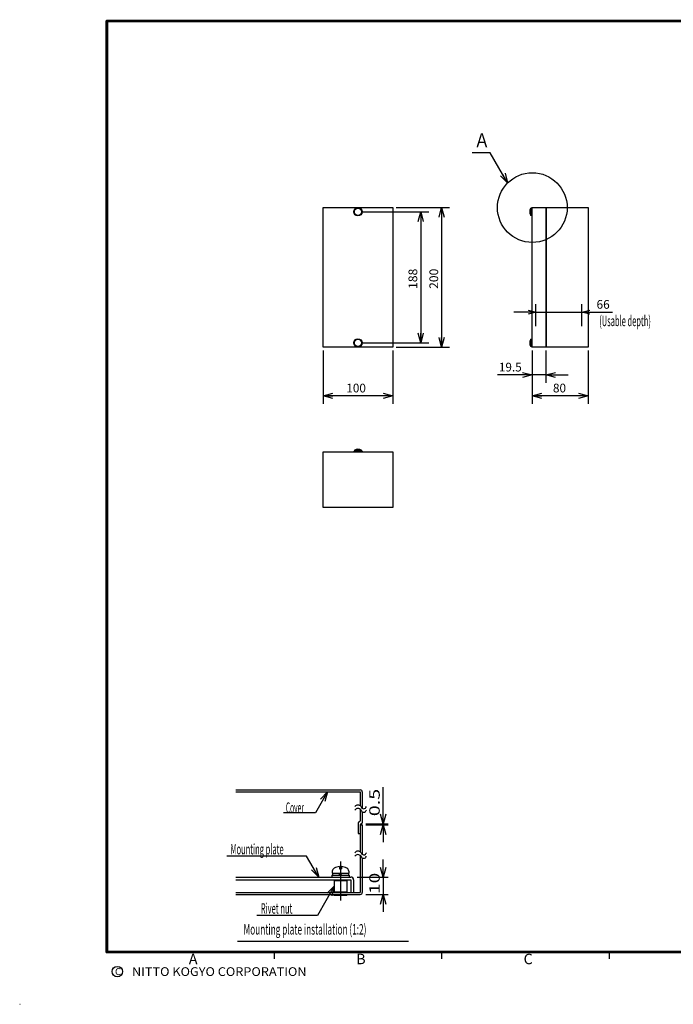
# Model space of a CAD drawing. Extents: x -217 to 197, y -148 to 134.
# Drawn here: x -217 to -30, y -148 to 134 of the extents above; entities that cross this region are included whole.
import ezdxf
from ezdxf.enums import TextEntityAlignment as Align

# ---------------------------------------------------------------- set-up
doc = ezdxf.new("R2010")
doc.units = 0
doc.linetypes.add('CENTER', pattern=[50.8, 31.75, -6.35, 6.35, -6.35])
doc.layers.get('0').update_dxf_attribs({"linetype": 'CONTINUOUS'})
doc.layers.add('CLASS1', color=7, linetype='CONTINUOUS')
doc.layers.add('GV', color=7, linetype='CONTINUOUS')
doc.styles.add('MX_DIMTXSTY_2', font='txt.shx', dxfattribs={"width": 1.35, "bigfont": 'extfont.shx'})
doc.styles.add('MX_DIMTXSTY_3', font='txt.shx', dxfattribs={"width": 1.1, "bigfont": 'extfont.shx'})
doc.styles.add('MX_DIMTXSTY_4', font='txt.shx', dxfattribs={"width": 1.3, "bigfont": 'extfont.shx'})

# ---------------------------------------------------------------- blocks, each defined once
blk = doc.blocks.new('_OPEN30')
at = {"color": 0, "linetype": 'ByBlock'}
for p, q in [((-1, 0.267949), (0, 0)), ((0, 0), (-1, -0.267949)), ((0, 0), (-1, 0))]:
    blk.add_line(p, q, dxfattribs=at)

msp = doc.modelspace()

# ---------------------------------------------------------------- linework, layer by layer
at = {"layer": 'CLASS1', "color": 7, "linetype": 'CONTINUOUS'}
for p, q in [((-155, -87), (-119.35, -87)), ((-155, -87.600006), (-119.35, -87.600006)), ((-119.35, -87.600006), (-119.35, -91.563553)), ((-118.75, -87.600006), (-118.75, -92.283157)), ((-119.35, -92.563553), (-119.35, -95.850021)), ((-132.214102, -93.600006), (-141.350179, -93.600006)), ((-118.75, -93.283157), (-118.75, -96.450012)), ((-119.950001, -96.450012), (-119.950001, -99.5)), ((-119.35, -97), (-118.75, -97)), ((-119.35, -97.050003), (-119.35, -104.798752)), ((-118.75, -97), (-118.75, -105.518356)), ((-117.75, -96.75), (-111.304459, -96.75)), ((-117.75, -97), (-111.304459, -97)), ((-112.75, -96.75), (-112.75, -97)), ((-119.950001, -99.5), (-119.35, -99.5)), ((-134.714102, -106), (-157.571195, -106)), ((-119.35, -105.798752), (-119.35, -116.400001)), ((-118.75, -106.518356), (-118.75, -116.400001)), ((-125.3, -109.011292), (-125.3, -109.600021)), ((-125.3, -109.600021), (-124.700001, -109.600021)), ((-124.700001, -109.011292), (-124.700001, -109.600021)), ((-155, -112), (-122.05, -112)), ((-155, -112.8), (-122.05, -112.8)), ((-127.5, -111.5), (-122.5, -111.5)), ((-127.5, -111.5), (-127.5, -112)), ((-127.375, -110.333679), (-127.375, -110.850006)), ((-127.375, -110.850006), (-122.625, -110.850006)), ((-127.299999, -110.850006), (-127.299999, -111.5)), ((-126.25, -113), (-126.25, -112.8)), ((-126.05, -113), (-126.05, -112.8)), ((-125.387639, -111.500007), (-125.012364, -110.850012)), ((-124.987641, -111.500009), (-124.612366, -110.850014)), ((-123.950001, -113), (-123.950001, -112.8)), ((-123.75, -113), (-123.75, -112.8)), ((-122.700001, -110.850006), (-122.700001, -111.5)), ((-122.625, -110.333679), (-122.625, -110.850006)), ((-122.5, -111.5), (-122.5, -112)), ((-122.05, -112.8), (-122.05, -116.400001)), ((-121.25, -112.8), (-121.25, -116.400001)), ((-120.25, -112), (-111.304459, -112)), ((-112.75, -112), (-112.75, -117)), ((-126.775, -113), (-126.775, -116.200001)), ((-126.775, -113), (-123.225, -113)), ((-123.225, -113), (-123.225, -116.200001)), ((-155, -116.400001), (-119.35, -116.400001)), ((-155, -117), (-119.35, -117)), ((-126.799999, -116.200001), (-123.200001, -116.200001)), ((-126.799999, -117.200001), (-123.200001, -117.200001)), ((-117.75, -117), (-111.304459, -117)), ((-131.624742, -123), (-148.965123, -123)), ((-154.5, -130.4), (-105.5, -130.4)), ((-144, -133.5), (-144, -135.5)), ((-96, -133.5), (-96, -135.5)), ((8, -133.5), (-92, -133.5)), ((-48, -133.5), (-48, -135.5)), ((-217, -148.5), (-216.899994, -148.5))]:
    msp.add_line(p, q, dxfattribs=at)
at = {"layer": 'CLASS1', "color": 7, "linetype": 'CENTER'}
msp.add_line((-125, -107.511281), (-125, -118.700001), dxfattribs=at)
at = {"layer": 'CLASS1', "color": 7, "linetype": 'CONTINUOUS', "const_width": 0.8}
for points in [[(192, 133.5), (-192, 133.5)], [(-192, -133.5), (-192, 133.5)], [(-192, -133.5), (192, -133.5)]]:
    msp.add_lwpolyline(points, dxfattribs=at)
at = {"layer": 'CLASS1', "color": 7, "linetype": 'CONTINUOUS', "const_width": 0.4}
for points in [[(-192, 133.3, -1), (-192, 133.7, -1)], [(-192.2, 133.5, -1), (-191.8, 133.5, -1)], [(-192, -133.3, 1), (-192, -133.7, 1)], [(-192.2, -133.5, 1), (-191.8, -133.5, 1)]]:
    msp.add_lwpolyline(points, format="xyb", dxfattribs=at)
at = {"layer": 'CLASS1', "color": 7, "linetype": 'CONTINUOUS'}
for points in [[(-112.75, -96.75), (-112.75, -86.25)], [(-128.75, -87.600006), (-132.214102, -93.600006)], [(-112.75, -97), (-112.75, -102)], [(-131.25, -112), (-134.714102, -106)], [(-112.75, -112), (-112.75, -107)], [(-126.775, -114.6), (-131.624742, -123)], [(-112.75, -117), (-112.75, -122)]]:
    msp.add_lwpolyline(points, dxfattribs=at)
msp.add_circle((-189, -139.119333), 1.5, dxfattribs=at)
for centre, radius, start, end in [((-119.35, -87.600006), 0.6, 0, 89.999982), ((-120.023177, -92.455948), 1.117834, 36.156429, 142.884443), ((-120.023177, -93.455948), 1.117834, 36.156429, 142.884443), ((-118.352981, -91.596359), 0.793292, 194.608171, 344.268223), ((-118.352981, -92.596359), 0.793292, 194.608171, 344.268223), ((-119.650001, -95.850021), 0.3, 270.000018, 0), ((-119.650002, -96.450012), 0.3, 89.999982, 179.999964), ((-119.050001, -97.050003), 0.3, 89.999982, 179.999964), ((-119.05, -96.450012), 0.3, 270.000018, 0), ((-120.023171, -105.691147), 1.117834, 36.156433, 142.884443), ((-120.023171, -106.691147), 1.117834, 36.156433, 142.884443), ((-118.352975, -104.831558), 0.793292, 194.608335, 344.268223), ((-118.352975, -105.831558), 0.793292, 194.608335, 344.268223), ((-126.375, -110.333679), 1, 117.279758, 180.000292), ((-125, -113.000015), 4, 94.301198, 117.279648), ((-125, -113.000015), 4, 62.720316, 85.698766), ((-123.625, -110.333679), 1, 359.99971, 62.720206), ((-122.05, -112.8), 0.8, 0, 89.999982), ((-126.799999, -116.400002), 0.2, 89.999982, 179.999964), ((-126.799999, -117.000001), 0.2, 179.999964, 270.000001), ((-123.200001, -116.400002), 0.2, 0, 89.999982), ((-123.200001, -117.000001), 0.2, 270.000018, 0), ((-119.35, -116.400001), 0.6, 270.000018, 0)]:
    msp.add_arc(centre, radius, start, end, dxfattribs=at)
at = {"layer": 'GV', "color": 7, "linetype": 'CONTINUOUS'}
for p, q in [((-130, 40), (-130, 80)), ((-130, 80), (-110, 80)), ((-110, 80), (-110, 40)), ((-109, 80), (-93.72, 80)), ((-96, 80), (-96, 40)), ((-70.46, 77.77), (-70.46, 79.83)), ((-70.46, 79.83), (-70.16, 79.83)), ((-70.16, 77.6), (-70.16, 80)), ((-70.16, 80), (-70, 80)), ((-70, 40), (-70, 80)), ((-70, 80), (-54, 80)), ((-66.1, 80), (-66.1, 40)), ((-66, 80), (-66, 40)), ((-54, 80), (-54, 40)), ((-119, 78.8), (-99.72, 78.8)), ((-102, 78.8), (-102, 41.2)), ((-70.16, 77.77), (-70.46, 77.77)), ((-70, 77.6), (-70.16, 77.6)), ((-68.96, 46), (-68.96, 52.28)), ((-55.76, 46), (-55.76, 52.28)), ((-68.96, 50), (-75.31, 50)), ((-68.96, 50), (-55.76, 50)), ((-55.76, 50), (-47.000001, 50)), ((-55.76, 50), (-49.41, 50)), ((-70.16, 40), (-70.16, 42.4)), ((-70.16, 42.4), (-70, 42.4)), ((-110, 40), (-130, 40)), ((-119, 41.2), (-99.72, 41.2)), ((-109, 40), (-93.72, 40)), ((-70.46, 40.17), (-70.46, 42.23)), ((-70.46, 42.23), (-70.16, 42.23)), ((-70.16, 40.17), (-70.46, 40.17)), ((-70, 40), (-70.16, 40)), ((-54, 40), (-70, 40)), ((-130, 39), (-130, 23.72)), ((-110, 39), (-110, 23.72)), ((-70, 39), (-70, 29.72)), ((-70, 39), (-70, 23.72)), ((-66.1, 39), (-66.1, 29.72)), ((-54, 39), (-54, 23.72)), ((-70, 32), (-80, 32)), ((-70, 32), (-76.35, 32)), ((-66.1, 32), (-70, 32)), ((-66.1, 32), (-59.75, 32)), ((-110, 26), (-130, 26)), ((-54, 26), (-70, 26)), ((-130, -6), (-130, 10)), ((-130, 10), (-110, 10)), ((-121.2, 10.16), (-121.2, 10)), ((-121.2, 10.16), (-118.8, 10.16)), ((-121.03, 10.46), (-121.03, 10.16)), ((-121.03, 10.46), (-118.97, 10.46)), ((-118.97, 10.46), (-118.97, 10.16)), ((-118.8, 10.16), (-118.8, 10)), ((-110, 10), (-110, -6)), ((-110, -6), (-130, -6))]:
    msp.add_line(p, q, dxfattribs=at)
msp.add_lwpolyline([(-77.071232, 87.070904), (-82.071228, 95.73116), (-87.271228, 95.73116)], dxfattribs=at)
at = {"layer": 'GV', "color": 7, "linetype": 'CONTINUOUS', "const_width": 0.1}
for points in [[(-110.05, 80, 1), (-109.95, 80, 1)], [(-130.05, 40, 1), (-129.95, 40, 1)]]:
    msp.add_lwpolyline(points, format="xyb", close=True, dxfattribs=at)
at = {"layer": 'GV', "color": 7, "linetype": 'CONTINUOUS'}
for centre, radius in [((-70, 80), 10), ((-120, 78.8), 1.2), ((-120, 78.8), 1.03), ((-120, 41.2), 1.2), ((-120, 41.2), 1.03)]:
    msp.add_circle(centre, radius, dxfattribs=at)
for centre, start, end in [((-68.66, 78.8), 150.220851, 209.779149), ((-68.66, 41.2), 150.220851, 209.779149), ((-120, 8.66), 60.220851, 119.779149)]:
    msp.add_arc(centre, 2.073861, start, end, dxfattribs=at)

# ---------------------------------------------------------------- block references
at = {"layer": 'CLASS1', "color": 7, "linetype": 'CONTINUOUS', "xscale": 2.77, "yscale": 2.77, "zscale": 2.77}
for p, rotation in [((-128.75, -87.600006), 60), ((-112.75, -96.75), 270), ((-112.75, -97), 90), ((-131.25, -112), 300), ((-112.75, -112), 270), ((-126.775, -114.6), 60), ((-112.75, -117), 90)]:
    msp.add_blockref('_OPEN30', p, dxfattribs=dict(at, rotation=rotation))
at = {"layer": 'GV', "color": 7, "linetype": 'CONTINUOUS'}
for p, xscale, yscale, zscale, rotation in [((-77.071232, 87.070904), 2.77, 2.77, 2.77, 299.999975), ((-96, 80), 2.77, 2.77, 2.77, 90), ((-102, 78.8), 2.77, 2.77, 2.77, 90), ((-55.76, 50), 2.216, 2.216, 2.216, 180), ((-102, 41.2), 2.77, 2.77, 2.77, 270), ((-96, 40), 2.77, 2.77, 2.77, 270), ((-66.1, 32), 2.77, 2.77, 2.77, 180), ((-130, 26), 2.77, 2.77, 2.77, 180), ((-70, 26), 2.77, 2.77, 2.77, 180)]:
    msp.add_blockref('_OPEN30', p, dxfattribs=dict(at, xscale=xscale, yscale=yscale, zscale=zscale, rotation=rotation))
for p, xscale, yscale, zscale in [((-68.96, 50), 2.216, 2.216, 2.216), ((-70, 32), 2.77, 2.77, 2.77), ((-110, 26), 2.77, 2.77, 2.77), ((-54, 26), 2.77, 2.77, 2.77)]:
    msp.add_blockref('_OPEN30', p, dxfattribs=dict(at, xscale=xscale, yscale=yscale, zscale=zscale))

# ---------------------------------------------------------------- texts
at = {"layer": 'CLASS1', "color": 7, "linetype": 'CONTINUOUS'}
for s, width, p in [('0.5', 1.384615, (-115.25, -94.557692)), ('10', 1.333333, (-115.25, -116.833333))]:
    msp.add_text(s, height=3, rotation=90, dxfattribs=dict(at, width=width)).set_placement(p, align=Align.MIDDLE_LEFT)
for s, height, width, p in [('Cover', 3, 0.466667, (-140.680768, -92.094061)), ('Mounting plate', 3, 0.525469, (-156.551367, -104)), ('Rivet nut', 3, 0.529412, (-147.860036, -121)), ('Mounting plate installation (1:2)', 3, 0.578223, (-152.810888, -127)), ('NITTO KOGYO CORPORATION', 2.5, 1.068111, (-184.804954, -139.119333))]:
    msp.add_text(s, height=height, dxfattribs=dict(at, width=width)).set_placement(p, align=Align.MIDDLE_LEFT)
for s, height, p in [('A', 3, (-168.5, -135.5)), ('B', 3, (-120.5, -135.5)), ('C', 3, (-72.5, -135.5)), ('C', 2, (-189.666666, -139.119333))]:
    msp.add_text(s, height=height, dxfattribs=at).set_placement(p, align=Align.MIDDLE_LEFT)
at = {"layer": 'GV', "color": 7, "linetype": 'CONTINUOUS'}
for s, height, width, p in [('Ａ', 4, 0.833333, (-86.715672, 99.33116)), ('(Usable depth)', 3, 0.525469, (-50.806702, 47.5))]:
    msp.add_text(s, height=height, dxfattribs=dict(at, width=width)).set_placement(p, align=Align.MIDDLE_LEFT)
at = {"layer": 'GV', "color": 7, "linetype": 'CONTINUOUS', "style": 'MX_DIMTXSTY_3', "width": 1.022727}
for s, p in [('188', (-104.25, 56.676137)), ('200', (-98.25, 56.676136))]:
    msp.add_text(s, height=2.5, rotation=90, dxfattribs=at).set_placement(p, align=Align.MIDDLE_LEFT)
at = {"layer": 'GV', "color": 7, "linetype": 'CONTINUOUS'}
msp.add_text('66', height=2.5, dxfattribs=at).set_placement((-51.583334, 52.25), align=Align.MIDDLE_LEFT)
for s, style, width, p in [('19.5', 'MX_DIMTXSTY_2', 0.987654, (-79.588477, 34.25)), ('100', 'MX_DIMTXSTY_4', 0.989011, (-123.337912, 28.25)), ('80', 'MX_DIMTXSTY_3', 0.991736, (-64.086777, 28.25))]:
    msp.add_text(s, height=2.5, dxfattribs=dict(at, style=style, width=width)).set_placement(p, align=Align.MIDDLE_LEFT)

doc.saveas('drawing.dxf')
